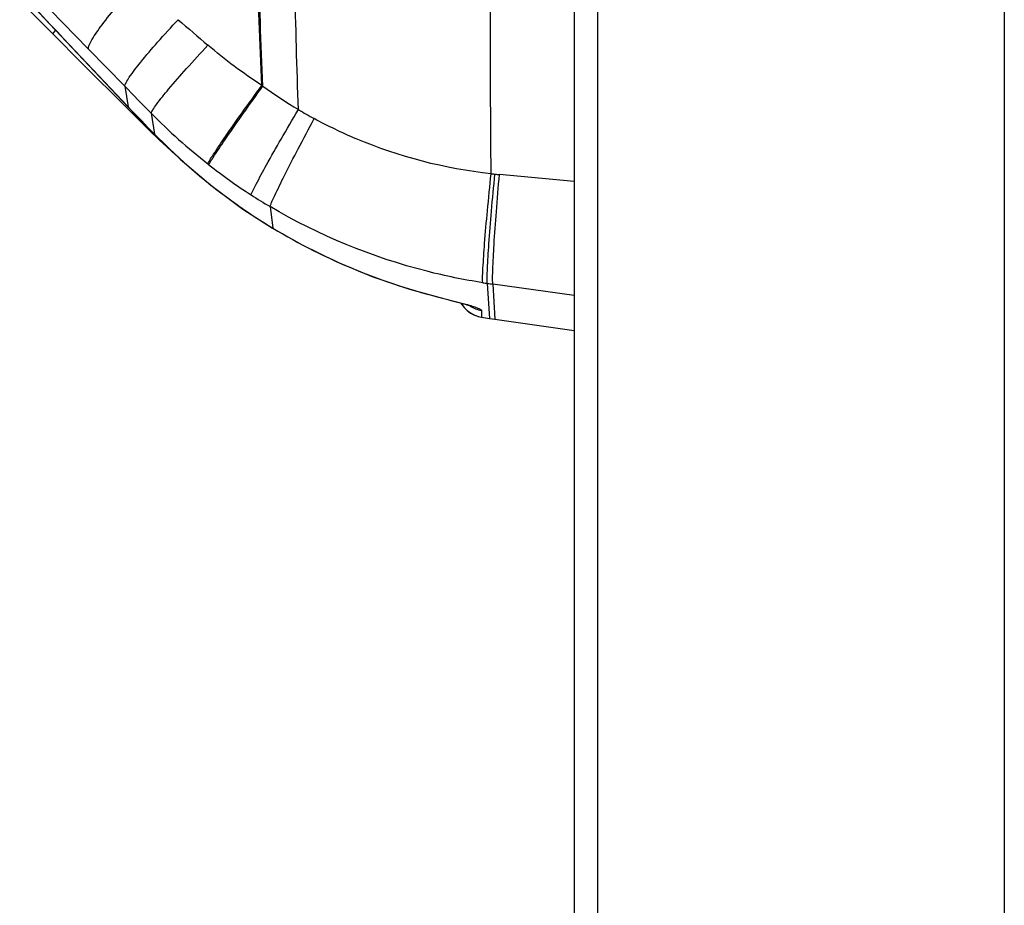
# Model space of a CAD drawing. Units: inches. Extents: x 0 to 22, y 0 to 17.
# Drawn here: x 1.3 to 1.5, y 8.9 to 9 of the extents above; entities that cross this region are included whole.
import ezdxf

# ---------------------------------------------------------------- set-up
doc = ezdxf.new("R2010")
doc.units = ezdxf.units.IN
doc.header["$LTSCALE"] = 1.21
doc.header["$MEASUREMENT"] = 0
for name, color, linetype in [('3_ALL_AXES', 7, 'CONTINUOUS'), ('6_ALL_SURFS', 7, 'CONTINUOUS'), ('7_ALL_FEATURES', 7, 'CONTINUOUS')]:
    doc.layers.add(name, color=color, linetype=linetype)

msp = doc.modelspace()

# ---------------------------------------------------------------- linework, layer by layer
at = {"layer": '3_ALL_AXES', "color": 7, "linetype": 'Continuous'}
for p, q in [((1.3987412393, 8.989757238400001), (1.3994245024, 8.9896043239)), ((1.3994244759, 8.9896043016), (1.4010122755, 8.9893577491)), ((1.4010122754, 8.9893577492), (1.4020856708, 8.989201204299999)), ((1.4020856708, 8.989201204299999), (1.4180868889, 8.9869021226))]:
    msp.add_line(p, q, dxfattribs=at)
for points in [[(1.3952921359, 8.992443833), (1.3954110112, 8.992227354), (1.3959204215, 8.9915511785), (1.3965212817, 8.99095479)], [(1.3965212817, 8.99095479), (1.3972012437, 8.9904504447), (1.3979463336, 8.9900485075), (1.3987412393, 8.989757238400001)]]:
    msp.add_lwpolyline(points, dxfattribs=at)
at = {"layer": '6_ALL_SURFS', "color": 7, "linetype": 'Continuous'}
for p, q in [((1.3994244759, 8.9896043016), (1.4010122755, 8.9893577491)), ((1.4010122754, 8.9893577492), (1.4020856708, 8.989201204299999)), ((1.4020856708, 8.989201204299999), (1.4180868889, 8.9869021226))]:
    msp.add_line(p, q, dxfattribs=at)
at = {"layer": '7_ALL_FEATURES', "color": 7, "linetype": 'Continuous'}
for p, q in [((1.4180868889, 9.348326842), (1.4180868797, 5.1517111523)), ((1.4228112983, 5.1743110939), (1.4228112983, 9.348326842)), ((1.5046026369, 9.3430118813), (1.5046026369, 8.845826842000001)), ((1.3203266826, 9.0435609608), (1.3085900587, 9.0555624564)), ((1.313189541, 9.0465764429), (1.3190494063, 9.0407095117)), ((1.3131895675, 9.0465764701), (1.3137523883, 9.0472465937)), ((1.3276461423, 9.0360569473), (1.3203266826, 9.0435609608)), ((1.3190494063, 9.0407095117), (1.3281075341, 9.0316292164)), ((1.3276461423, 9.0360569473), (1.3283707978, 9.0318714854)), ((1.3554528316, 9.0360663109), (1.3552416137, 9.0362062145)), ((1.3281075341, 9.0316292164), (1.3310784897, 9.028648968999999)), ((1.3283707978, 9.0318714854), (1.3283415925, 9.031862545)), ((1.3310785172, 9.0286489964), (1.3312204894, 9.0288486054)), ((1.3329645292, 9.030618260599999), (1.333651616, 9.0263918584)), ((1.3310784897, 9.0286489689), (1.3325431519, 9.0271973572)), ((1.333651616, 9.0263918584), (1.3336229498, 9.026382988)), ((1.3360973759, 9.0238212164), (1.3379524017, 9.0222056431)), ((1.3360973926, 9.0238212346), (1.3361527838, 9.0239250352)), ((1.3445831466, 9.020248459600001), (1.344355963, 9.0204269382)), ((1.4180868889, 9.016873649199999), (1.4030423875, 9.0182825478)), ((1.3503248806, 9.012173794299999), (1.3504555302, 9.0120816474)), ((1.3568894919, 9.011841246), (1.3574369569, 9.0075233531)), ((1.3574369569, 9.0075233532), (1.3574010081, 9.0075019427)), ((1.4005980051, 8.9963959167), (1.4010122754, 8.9893577492)), ((1.4016975531, 8.9962389332), (1.4020856708, 8.989201204299999)), ((1.4180868891, 8.9939885131), (1.4016975531, 8.9962389332)), ((1.3915994955, 8.9934469196), (1.3915654037, 8.9934099626)), ((1.3915654037, 8.9934099626), (1.3926507411, 8.993141649)), ((1.3916008266, 8.9934465759), (1.3962905096, 8.9922224724)), ((1.3988032527, 8.9897398061), (1.3994245024, 8.9896043239)), ((1.3993936421, 8.990983042), (1.3994245225, 8.9896045622))]:
    msp.add_line(p, q, dxfattribs=at)
for points in [[(1.3065186887, 9.0532303968), (1.3102820766, 9.049481856), (1.3131895407, 9.046576443300001)], [(1.3093268292, 9.0519852167), (1.3147820641, 9.0461813757), (1.3215371337, 9.0390305499), (1.3283415925, 9.031862545)], [(1.3283415925, 9.031862545), (1.3299050982, 9.0302254155), (1.3320887966, 9.0279598667), (1.3336229498, 9.026382988)], [(1.3325431519, 9.0271973572), (1.3346593091, 9.025162923), (1.3360973759, 9.0238212164)], [(1.3336229498, 9.026382988), (1.3388022327, 9.021385669199999), (1.3449752173, 9.0161400057), (1.3514384339, 9.0113547898), (1.3574010081, 9.0075019427)], [(1.3574010081, 9.0075019427), (1.3633529365, 9.004131043400001), (1.3703542179, 9.000703833300001), (1.3775531055, 8.997732631), (1.384919997, 8.995228818), (1.3915654012, 8.9934099546)], [(1.3926507411, 8.993141649), (1.3932469679, 8.992990341), (1.3938150026, 8.9928432899), (1.3943514735, 8.9927014144), (1.3948536701, 8.9925655246), (1.3953197418, 8.9924361712), (1.3957467697, 8.992314304099999), (1.3961328586, 8.9922005942), (1.3964746364, 8.9920963377), (1.3967698415, 8.9920025878), (1.3970153234, 8.9919210126), (1.397206802, 8.9918539528), (1.3973412305, 8.9918039881), (1.3974115427, 8.9917760438), (1.3974226357, 8.9917713638)], [(1.3952934234, 8.9924434756), (1.3954266133, 8.9922033489), (1.3959440305, 8.9915242834), (1.3965539531, 8.990926918200001)], [(1.3965539531, 8.990926918200001), (1.3972436343, 8.9904237377), (1.3979986606, 8.9900252577), (1.3988032527, 8.9897398061)]]:
    msp.add_lwpolyline(points, dxfattribs=at)
for centre, radius, start, end in [((4.0443857818, 11.6165113117), 3.7492799876, 223.157166577, 223.5802317596), ((2.1772167564, 10.0186525306), 1.2818006821, 229.1262498917, 229.4784208523), ((3.061620517, 10.7263573048), 2.4215248152, 224.2692755749, 224.4492621803), ((1.4103034638, 9.1111435373), 0.09297946970000001, 233.848528603, 239.1289740386), ((1.7541715036, 9.436939104), 0.5876955135999999, 223.570565414, 224.3124949216), ((1.4082443952, 9.1078808862), 0.08912258210000001, 239.1889291147, 241.5439786088), ((1.4198644963, 9.1162893136), 0.1220292326, 224.5919917451, 231.7733292826), ((1.4201568104, 9.110949674), 0.1209676519, 224.3477738511, 234.7407014362), ((1.4150159612, 9.1100997576), 0.1141667076, 231.9077415947, 237.1391529242), ((1.4119482312, 9.119255002400001), 0.1013637831, 264.0079086744, 264.4380886115), ((1.4128752177, 9.128387112999999), 0.1105427512, 264.418638145, 264.8967684203), ((1.4134544247, 9.1077018242), 0.1113051755, 237.1445869558, 239.4562067243999), ((1.4185071455, 9.1086831748), 0.1181646202, 234.8369537327, 238.8806179121), ((1.4206312733, 9.112398179400001), 0.1224428471, 238.9281371778, 256.2849193664), ((1.4176721632, 9.1123323678), 0.1171869769, 261.1627827072, 261.6221755884), ((1.4193529305, 9.1238303693), 0.1288071696, 261.6277041509, 262.121764333)]:
    msp.add_arc(centre, radius, start, end, dxfattribs=at)
for points, knots in [([(1.3552416137, 9.0362062145), (1.3544690636, 9.0533883041), (1.3535080033, 9.0878344797), (1.3541047786, 9.1222906317), (1.3547402456, 9.1395282847)], [0, 0, 0, 0, 0.4992755394, 1, 1, 1, 1]), ([(1.3554528316, 9.0360663109), (1.3546863099, 9.0532372657), (1.3537350532, 9.0876609128), (1.3543361169, 9.1220941892), (1.3549725837, 9.1393204714)], [0, 0, 0, 0, 0.4992740857, 1, 1, 1, 1]), ([(1.362595022, 9.031336981399999), (1.3619915295, 9.0481501697), (1.3612945174, 9.081850266), (1.3619752968, 9.1155522424), (1.3626149286, 9.1324148909)], [0, 0, 0, 0, 0.4992468627, 1, 1, 1, 1]), ([(1.4013667457, 9.0184450392), (1.4013044236, 9.025257847899999), (1.4011248334, 9.0525527984), (1.4013255897, 9.079850227), (1.4016825882, 9.1003295171)], [0, 0, 0, 0, 0.2496050599, 1, 1, 1, 1]), ([(1.3203266826, 9.0435609608), (1.3203387883, 9.0438188543), (1.3205587893, 9.0444542962), (1.3214199021, 9.0460955063), (1.323317892, 9.0487598505), (1.3263396162, 9.0524864307), (1.3287441708, 9.0551693864), (1.3300698128, 9.0565949343)], [0, 0, 0, 0, 0.0472937979, 0.120333556, 0.3406202079, 0.6434031817, 1, 1, 1, 1]), ([(1.3276461423, 9.0360569473), (1.327695433, 9.0363080116), (1.327995148, 9.0369200843), (1.3290185312, 9.0385578213), (1.3311397672, 9.0412724151), (1.3344291943, 9.0451247084), (1.3370042474, 9.0479238558), (1.3384135003, 9.0494146413)], [0, 0, 0, 0, 0.04458017559999999, 0.1166285707, 0.3377070395, 0.6425587584, 1, 1, 1, 1]), ([(1.3329645292, 9.030618260599999), (1.3330436897, 9.0308618601), (1.3333959398, 9.0314554098), (1.3345314515, 9.0330949762), (1.3367959939, 9.0358591005), (1.3402534843, 9.0398254242), (1.3429296994, 9.0427283118), (1.3443867699, 9.0442772425)], [0, 0, 0, 0, 0.0430716557, 0.1146390414, 0.3363384613, 0.6424037926, 1, 1, 1, 1]), ([(1.344355963, 9.0204269382), (1.3446761427, 9.0211038762), (1.3458994176, 9.0229231195), (1.348188519, 9.026360217899999), (1.3514541345, 9.0309672584), (1.3539131056, 9.0343837735), (1.3552416137, 9.0362062145)], [0, 0, 0, 0, 0.1171517909, 0.3413115476, 0.6471759834, 1, 1, 1, 1]), ([(1.3445831466, 9.020248459600001), (1.3449049742, 9.020926021900001), (1.3461268532, 9.0227495279), (1.3484140176, 9.0261947657), (1.351673495, 9.0308135711), (1.3541273793, 9.0342390727), (1.3554528316, 9.0360663109)], [0, 0, 0, 0, 0.1172131197, 0.3414117486, 0.6472635017, 1, 1, 1, 1]), ([(1.3530690405, 9.0142007683), (1.3533343392, 9.0149409561), (1.3544025377, 9.0169420013), (1.3564042369, 9.0206828829), (1.3592666467, 9.0256758131), (1.3614271232, 9.0293694749), (1.362595022, 9.031336981399999)], [0, 0, 0, 0, 0.1202696562, 0.3453410274, 0.6500296564, 1, 1, 1, 1]), ([(1.3568894919, 9.011841246), (1.3571296959, 9.012606891399999), (1.3581240408, 9.0146817108), (1.3599907762, 9.0185459324), (1.3626647015, 9.0236944124), (1.3646858531, 9.0274998754), (1.365778905, 9.0295258176)], [0, 0, 0, 0, 0.1215774257, 0.3470307719, 0.6512249509, 1, 1, 1, 1]), ([(1.4013667457, 9.0184450392), (1.3920751883, 9.0194239715), (1.3797712276, 9.0226320473), (1.368526929, 9.0280363702), (1.365778905, 9.0295258176)], [0, 0, 0, 0, 0.7493151070999999, 1, 1, 1, 1]), ([(1.3996689949, 8.9965365411), (1.3996180698, 8.9974907578), (1.399756262, 9.0001228222), (1.4000698673, 9.0049432588), (1.4006365581, 9.0112919055), (1.4011034918, 9.0159664747), (1.4013667457, 9.0184450392)], [0, 0, 0, 0, 0.1304148798, 0.3587882572, 0.6598278986, 1, 1, 1, 1]), ([(1.4005980051, 8.9963959167), (1.4005370775, 8.9973527205), (1.4006530252, 8.999993526699999), (1.4009277193, 9.0048285023), (1.4014461106, 9.0111954232), (1.4018786113, 9.0158831033), (1.4021239237, 9.018368435)], [0, 0, 0, 0, 0.1305408846, 0.3589583532, 0.6599563888000001, 1, 1, 1, 1]), ([(1.4016975531, 8.9962389332), (1.4016280302, 8.9971986709), (1.4017215808, 8.9998487957), (1.4019561761, 9.0046999058), (1.402422508, 9.0110871454), (1.402817089, 9.0157895763), (1.4030423875, 9.0182825478)], [0, 0, 0, 0, 0.1306675578, 0.3591338086999999, 0.6600912554999999, 1, 1, 1, 1]), ([(1.3996689949, 8.9965365411), (1.3959058697, 8.9971213062), (1.3810094823, 9.0001680357), (1.3666962127, 9.0060529293), (1.3568894919, 9.011841246)], [0, 0, 0, 0, 0.2506138486, 1, 1, 1, 1]), ([(1.3962905096, 8.9922224724), (1.3967205266, 8.9920988287), (1.3974723148, 8.9918733247), (1.3984743401, 8.9915365829), (1.3990336845, 8.9912841346), (1.3993932594, 8.9910845515), (1.3993936421, 8.990983042)], [0, 0, 0, 0, 0.397829762, 0.7068477168, 0.9097447795999999, 1, 1, 1, 1])]:
    msp.add_open_spline(points, degree=3, knots=knots, dxfattribs=at)
for points in [[(1.3552416137, 9.0362062145), (1.3514585154, 9.0386593901), (1.3478167424, 9.0413506077), (1.3443867699, 9.0442772425)], [(1.3971357341, 8.991862077999999), (1.3978124319, 8.9914212095), (1.398596938, 8.9911159592), (1.3993935587, 8.9909829923)]]:
    msp.add_open_spline(points, degree=3, dxfattribs=at)

doc.saveas('drawing.dxf')
